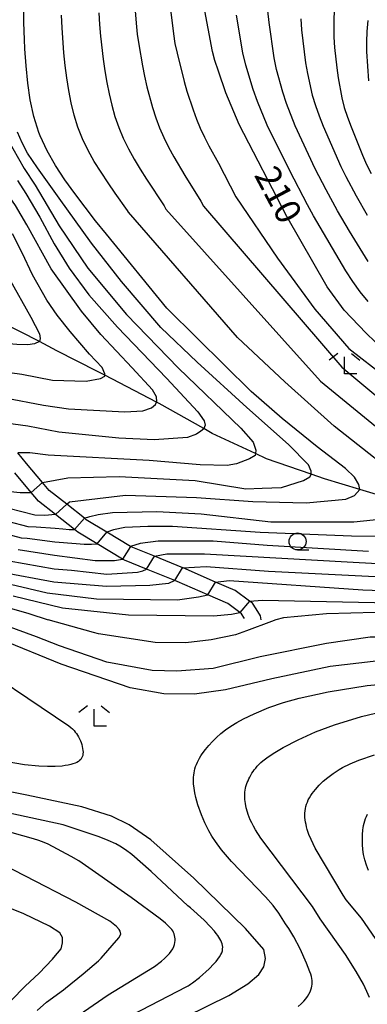
# Model space of a CAD drawing. Extents: x -18000 to -16000, y 88500 to 90000.
# Drawn here: x -16967 to -16916, y 88816 to 88961 of the extents above; entities that cross this region are included whole.
import ezdxf
from ezdxf.enums import TextEntityAlignment as Align

# ---------------------------------------------------------------- set-up
doc = ezdxf.new("R2010")
doc.units = 0
for name, color, linetype in [('2101000', 7, 'Continuous'), ('5102000', 4, '510200'), ('6331000', 3, 'Continuous'), ('6333000', 3, 'Continuous'), ('7101000', 2, 'Continuous'), ('7101001', 8, 'Continuous'), ('7102000', 6, 'Continuous'), ('7102001', 8, 'Continuous')]:
    doc.layers.add(name, color=color, linetype=linetype)
doc.styles.add('PlotAnnotation', font='MS Gothic.ttf')
doc.linetypes.add('510200', pattern='A,0,-0.375,[8,dmdr.shx,S=0.375,R=0,X=0,Y=0],-0.75,[8,dmdr.shx,S=0.375,R=180,X=0,Y=0],-0.375', length=1.5)

# ---------------------------------------------------------------- blocks, each defined once
blk = doc.blocks.new('633100')
at = {"layer": '6331000'}
blk.add_lwpolyline([(0, -0.5), (0.67, -0.5)], dxfattribs=at)
blk.add_circle((0, 0), 0.5, dxfattribs=at)
blk = doc.blocks.new('633300')
at = {"layer": '6333000'}
for points in [[(-0.4, 0.6), (-0.9, 0.2)], [(0.4, 0.6), (0.9, 0.2)], [(0.72, -0.6), (0, -0.6), (0, 0.4)]]:
    blk.add_lwpolyline(points, dxfattribs=at)

msp = doc.modelspace()

# ---------------------------------------------------------------- linework, layer by layer
at = {"layer": '2101000', "flags": 128}
for points in [[(-16931.44, 88872.97), (-16931.54, 88873.56), (-16932.17, 88874.56), (-16932.7, 88875.39), (-16933.15, 88875.72), (-16935.25, 88877.27), (-16938.13, 88878.52), (-16942.91, 88880.6), (-16942.96, 88880.62), (-16947.12, 88882.31), (-16950.52, 88883.69), (-16950.62, 88883.75), (-16954.12, 88885.86), (-16957.14, 88887.68), (-16957.42, 88887.9), (-16960.03, 88889.95), (-16962.61, 88891.98), (-16963.58, 88893.13), (-16965.96, 88895.96), (-16967.21, 88897.49)], [(-16933.88, 88873.14), (-16934.33, 88873.86), (-16934.56, 88874.03), (-16936.35, 88875.35), (-16939.26, 88876.61), (-16943.77, 88878.57), (-16944.14, 88878.72), (-16948.27, 88880.39), (-16951.51, 88881.71), (-16951.83, 88881.9), (-16955.55, 88884.15), (-16958.4, 88885.87), (-16958.9, 88886.26), (-16961.66, 88888.43), (-16964.15, 88890.39), (-16965.25, 88891.69), (-16967.66, 88894.56)]]:
    msp.add_lwpolyline(points, dxfattribs=at)
at = {"layer": '5102000', "flags": 128}
msp.add_lwpolyline([(-16893.13, 88884.58), (-16894.33, 88884.94), (-16901.33, 88887.02), (-16901.66, 88887.12), (-16907.79, 88889.24), (-16910.88, 88890.31), (-16916.92, 88892.14), (-16922.09, 88893.7), (-16924.06, 88894.38), (-16930.62, 88896.63), (-16932.28, 88897.4), (-16938.61, 88900.36), (-16939.87, 88901.07), (-16946.41, 88904.75), (-16946.8, 88904.96), (-16954.41, 88908.91), (-16955.48, 88909.47), (-16961.47, 88912.53), (-16964.04, 88913.86), (-16969.51, 88916.69), (-16972.07, 88917.79), (-16976.55, 88919.72)], dxfattribs=at)
at = {"layer": '7101000', "flags": 128}
for points in [[(-16960.03, 88889.95), (-16959.63, 88890.33), (-16951.38, 88891.3), (-16940.92, 88890.93), (-16932.63, 88890.36), (-16924.81, 88890.17), (-16918.99, 88890.68), (-16917.72, 88891.22), (-16916.92, 88892.14), (-16917.04, 88892.86), (-16917.72, 88893.92), (-16919.03, 88895.21), (-16923.2, 88898.37), (-16928.35, 88902.58), (-16932.91, 88906.54), (-16940.83, 88914.38), (-16945.28, 88918.78), (-16954.17, 88929.67), (-16955.77, 88931.64), (-16957.33, 88933.63), (-16958.85, 88935.64), (-16960.3, 88937.67), (-16961.66, 88939.75), (-16962.89, 88941.89), (-16963.93, 88944.11), (-16964.12, 88944.6), (-16964.85, 88946.96), (-16965.38, 88949.39), (-16965.75, 88951.88), (-16966.01, 88954.4), (-16966.19, 88956.93), (-16966.25, 88958.27), (-16966.31, 88960.79), (-16966.32, 88963.29)], [(-16914.68, 88913.85), (-16916, 88915.12), (-16919.21, 88918.51), (-16921.7, 88921.9), (-16927.67, 88932.25), (-16934.67, 88945.77), (-16936.64, 88950.43), (-16937.69, 88953.64), (-16938.22, 88955.21), (-16938.6, 88956.51), (-16939.85, 88963.27)], [(-16915.75, 88961.1), (-16915.9, 88959.48), (-16915.95, 88957.94), (-16915.95, 88956.54), (-16915.62, 88952.21)], [(-16972.66, 88909.93), (-16966.61, 88909.07), (-16962.12, 88908.2), (-16957.15, 88908.04), (-16955.06, 88908.42), (-16954.41, 88908.76), (-16954.41, 88908.91), (-16954.4, 88909.12), (-16954.82, 88910.04), (-16956.66, 88912), (-16959.53, 88915.34), (-16961.44, 88917.76), (-16962.95, 88919.94), (-16965.07, 88923.69), (-16966.56, 88926.92), (-16967.99, 88929.7)], [(-16961.66, 88888.43), (-16963.22, 88888.29), (-16964.7, 88888.35), (-16974.34, 88890.82)], [(-16942.97, 88880.62), (-16942.96, 88880.62), (-16939.51, 88880.79), (-16930.34, 88880.13), (-16910.74, 88879.11), (-16893.24, 88878.35), (-16887.95, 88879.49), (-16887.07, 88881.25), (-16887.7, 88883.64), (-16891.27, 88887.59)], [(-16944.14, 88878.72), (-16945.06, 88878.31), (-16947.81, 88877.99), (-16954.15, 88877.86), (-16961.9, 88878.49), (-16969.8, 88879.97)], [(-16858, 88872.97), (-16857.53, 88872.06), (-16857.4, 88871.69), (-16857.39, 88871.35), (-16857.52, 88871.03), (-16857.77, 88870.73), (-16858.22, 88870.33), (-16862.05, 88868.75), (-16866.75, 88867.42), (-16872.06, 88866.63), (-16880.64, 88866.38), (-16892.87, 88866.83), (-16904.44, 88867.33), (-16912.82, 88867.1), (-16921.26, 88866.11), (-16929.85, 88864.29), (-16936.68, 88862.65), (-16941.23, 88862.04), (-16945.73, 88862.09), (-16950.71, 88862.96), (-16960.84, 88866.46), (-16969.7, 88870.05), (-16977.63, 88872.97)], [(-16942.47, 88814.63), (-16936.19, 88817.71), (-16933.37, 88819.45), (-16931.79, 88820.82), (-16931.01, 88821.93), (-16930.78, 88823.17), (-16931.03, 88824.48), (-16933.72, 88827.56), (-16941.34, 88834.99), (-16947.63, 88840.59), (-16950.82, 88842.84), (-16953.42, 88844.07), (-16957.79, 88845.45), (-16965.9, 88847.2), (-16976.42, 88849.3)]]:
    msp.add_lwpolyline(points, dxfattribs=at)
at = {"layer": '7101001', "flags": 128}
for points in [[(-16961.66, 88888.43), (-16960.03, 88889.95)], [(-16944.14, 88878.72), (-16942.97, 88880.62)]]:
    msp.add_lwpolyline(points, dxfattribs=at)
at = {"layer": '7102000', "flags": 128}
for points in [[(-16914.93, 88974.88), (-16915.98, 88973.84), (-16916.91, 88972.69), (-16917.71, 88971.43), (-16918.39, 88970.11), (-16919.52, 88967.37), (-16919.99, 88965.97), (-16920.35, 88964.54), (-16920.6, 88963.08), (-16920.72, 88961.59), (-16920.76, 88960.1), (-16920.72, 88958.61), (-16920.62, 88957.11), (-16920.31, 88954.14), (-16920.11, 88952.65), (-16919.56, 88949.72), (-16919.2, 88948.27), (-16918.72, 88946.85), (-16918.2, 88945.45), (-16916.53, 88941.28), (-16915.95, 88939.9), (-16915.27, 88938.56)], [(-16950.44, 88968.56), (-16949.81, 88960.66), (-16949.66, 88959.09), (-16949.43, 88957.53), (-16948.88, 88954.43), (-16948.58, 88952.88), (-16948.25, 88951.34), (-16947.41, 88948.29), (-16946.94, 88946.78), (-16946.38, 88945.3), (-16945.73, 88943.85), (-16945.03, 88942.43), (-16944.26, 88941.03), (-16942.65, 88938.29), (-16940.29, 88934.5), (-16939.93, 88933.8), (-16919.54, 88910.13), (-16913.99, 88905.43)], [(-16959.77, 88903.97), (-16951.49, 88903.53), (-16948.82, 88903.68), (-16947.57, 88904.11), (-16946.96, 88904.62), (-16946.8, 88904.96), (-16946.77, 88905.03), (-16946.81, 88905.74), (-16947.42, 88906.76), (-16950.39, 88909.99), (-16955.03, 88914.89), (-16957.87, 88918.35), (-16962.29, 88924.56), (-16965.89, 88931.04), (-16967.56, 88933.89), (-16969.56, 88936.77), (-16971.23, 88938.96), (-16973.34, 88942.27), (-16975.82, 88946.15), (-16978.12, 88950.01), (-16979.33, 88952.76), (-16980.06, 88955.47), (-16981.26, 88961.11), (-16982.33, 88966.78)], [(-16990.44, 88966.03), (-16988.21, 88958.77), (-16986.52, 88954.29), (-16984.05, 88949.05), (-16979.92, 88941.89), (-16976.21, 88936.14), (-16972.4, 88929.83), (-16968.48, 88923.13), (-16965.28, 88917.46), (-16964.04, 88915.01), (-16963.95, 88914.32), (-16964.02, 88913.87), (-16964.04, 88913.86), (-16964.78, 88913.55), (-16965.76, 88913.41), (-16967.36, 88913.46), (-16971.37, 88913.76), (-16977.86, 88914.61)], [(-16945.21, 88966.33), (-16944.31, 88959.13), (-16944.1, 88957.7), (-16943.8, 88956.29), (-16942.75, 88952.09), (-16942.36, 88950.69), (-16941.43, 88947.96), (-16940.94, 88946.59), (-16940.38, 88945.25), (-16939.75, 88943.94), (-16939.1, 88942.65), (-16937.71, 88940.09), (-16935.17, 88935.13), (-16929.01, 88926.11), (-16923.51, 88918.62), (-16918.55, 88912.84), (-16913.11, 88908.64)], [(-16915.67, 88925.62), (-16918.41, 88930.09), (-16920.18, 88933.11), (-16921.86, 88936.18), (-16923.47, 88939.29), (-16926.44, 88945.61), (-16927.71, 88948.87), (-16928.25, 88950.52), (-16929.15, 88953.89), (-16929.51, 88955.6), (-16930.26, 88960.78), (-16930.43, 88962.52)], [(-16908.87, 88892.14), (-16920.7, 88901.41), (-16927.95, 88907.94), (-16934.91, 88914.48), (-16950.93, 88932.92), (-16951.06, 88933.16), (-16952.89, 88935.7), (-16953.95, 88937.23), (-16954.98, 88938.78), (-16955.97, 88940.36), (-16956.88, 88941.98), (-16957.69, 88943.66), (-16958.38, 88945.39), (-16958.94, 88947.16), (-16959.38, 88948.97), (-16959.72, 88950.8), (-16960.01, 88952.63), (-16960.24, 88954.47), (-16960.43, 88956.32), (-16960.69, 88960.01), (-16960.77, 88961.87)], [(-16955.31, 88962.2), (-16955.21, 88960.48), (-16955.06, 88958.77), (-16954.66, 88955.37), (-16954.41, 88953.67), (-16954.13, 88951.98), (-16953.78, 88950.31), (-16953.4, 88948.63), (-16952.94, 88946.97), (-16952.38, 88945.34), (-16951.71, 88943.76), (-16950.95, 88942.2), (-16950.11, 88940.7), (-16949.22, 88939.22), (-16948.3, 88937.76), (-16945.67, 88933.83), (-16945.43, 88933.36), (-16922.69, 88908.05), (-16909.21, 88897.04)], [(-16915.67, 88919.74), (-16916.84, 88921.19), (-16917.96, 88922.7), (-16918.98, 88924.27), (-16923.73, 88932.35), (-16924.63, 88933.99), (-16927.23, 88938.98), (-16930.55, 88945.69), (-16931.97, 88949.16), (-16932.59, 88950.93), (-16933.67, 88954.51), (-16934.1, 88956.33), (-16935.03, 88961.87)], [(-16925.59, 88961.31), (-16925.49, 88959.69), (-16925.32, 88958.08), (-16924.91, 88954.87), (-16924.63, 88953.27), (-16923.9, 88950.12), (-16923.45, 88948.57), (-16922.9, 88947.04), (-16922.32, 88945.53), (-16919.71, 88939.59), (-16918.97, 88938.14), (-16917.43, 88935.29), (-16915.81, 88932.47)], [(-16968.8, 88943.71), (-16966.27, 88939.32), (-16964.64, 88936.89), (-16961.11, 88930.88), (-16956.93, 88924.65), (-16951.21, 88917.86), (-16943.56, 88909.98), (-16934.41, 88901.14), (-16932.62, 88899.08), (-16932.22, 88897.88), (-16932.28, 88897.4), (-16932.31, 88897.14), (-16933.15, 88896.64), (-16935.03, 88895.89), (-16936.41, 88895.65), (-16940.42, 88895.77), (-16947.88, 88896.4), (-16962.75, 88897.19), (-16965.46, 88897.49), (-16967.21, 88897.49)], [(-16928.41, 88892.41), (-16925.2, 88893.42), (-16924.29, 88894), (-16924.06, 88894.35), (-16924.06, 88894.38), (-16924.05, 88894.83), (-16924.46, 88895.73), (-16927.4, 88898.73), (-16933.52, 88904.17), (-16940.85, 88910.82), (-16946.19, 88915.93), (-16951.97, 88922.69), (-16956.37, 88928.34), (-16961.14, 88934.95), (-16964.3, 88939.42), (-16965.81, 88941.57), (-16966.58, 88943.08), (-16967.25, 88944.64)], [(-16967.26, 88937.54), (-16966.06, 88935.65), (-16963.99, 88932.14), (-16961.88, 88928.23), (-16959.66, 88924.65), (-16956.78, 88920.76), (-16952.56, 88915.97), (-16945.36, 88908.51), (-16940.72, 88903.55), (-16939.79, 88902.21), (-16939.66, 88901.58), (-16939.87, 88901.07), (-16939.88, 88901.05), (-16940.28, 88900.68), (-16940.92, 88900.26), (-16942.25, 88899.77), (-16947.17, 88899.42), (-16952.34, 88899.65), (-16961.19, 88900.54), (-16965.76, 88901.44), (-16968.97, 88901.89)], [(-16973.91, 88906.02), (-16972.26, 88905.97), (-16969.06, 88905.58), (-16963.43, 88904.54), (-16959.77, 88903.97)], [(-16963.58, 88893.13), (-16959.85, 88893.82), (-16952.33, 88894.01), (-16941.11, 88893.42), (-16933.67, 88892.23), (-16931.29, 88892.3), (-16928.41, 88892.41)], [(-16969.2, 88891.93), (-16966.86, 88891.69), (-16965.25, 88891.69)], [(-16947.12, 88882.31), (-16945.32, 88882.64), (-16939.78, 88882.64), (-16917.87, 88881.42), (-16898.17, 88880.36), (-16891.97, 88881.16), (-16889.7, 88881.75), (-16889.34, 88882.33), (-16889.56, 88883.21), (-16890.87, 88884.89), (-16893.35, 88887.22), (-16898.29, 88891.84)], [(-17050.75, 88872.97), (-17051.03, 88875.54), (-17051.02, 88877.8), (-17050.93, 88878.91), (-17050.24, 88882.24), (-17048.42, 88884.93), (-17046.1, 88886.37), (-17043.47, 88887.37), (-17039.1, 88887.83), (-17033.23, 88888.98), (-17025.55, 88889.73), (-17017.84, 88889.94), (-17016.01, 88889.85), (-17007.21, 88888.96), (-17004.78, 88888.19), (-17002.52, 88887.08), (-16995.27, 88884.47), (-16989.77, 88881.93), (-16982.26, 88878.7), (-16975.07, 88876.6), (-16965.59, 88873.9), (-16962.73, 88872.97)], [(-16974.76, 88889.04), (-16965.72, 88886.67), (-16964.54, 88886.62), (-16961.7, 88886.44), (-16960.61, 88886.34), (-16959.65, 88886.22), (-16958.9, 88886.26)], [(-16957.42, 88887.9), (-16956.6, 88888.15), (-16955.39, 88888.44), (-16953.29, 88888.72), (-16946.75, 88888.91), (-16940.27, 88888.56), (-16929.98, 88887.38), (-16917.8, 88887.38), (-16911.17, 88888.03)], [(-16975.17, 88887.26), (-16966.74, 88885), (-16965.85, 88884.96), (-16961.75, 88884.45), (-16958.65, 88884.2), (-16957.47, 88884.09), (-16956.37, 88884.06), (-16955.55, 88884.15)], [(-16907.51, 88885.1), (-16918.15, 88885.24), (-16931.57, 88885.78), (-16944.47, 88886.66), (-16948.07, 88886.66), (-16951.47, 88886.51), (-16953.15, 88886.2), (-16954.12, 88885.86)], [(-16915.66, 88882.99), (-16930.53, 88883.87), (-16938.48, 88884.5), (-16946.58, 88884.51), (-16949.22, 88884.16), (-16950.63, 88883.75)], [(-16967.17, 88883.3), (-16961.8, 88882.46), (-16955.85, 88881.7), (-16952.98, 88881.68), (-16951.83, 88881.9)], [(-16933.15, 88875.72), (-16931.23, 88875.85), (-16910.07, 88875.41), (-16892.01, 88874.59), (-16878.91, 88874.62), (-16876.7, 88875.4), (-16875.33, 88876.9), (-16874.94, 88879.12), (-16875.59, 88880.75), (-16876.44, 88881.72), (-16878.91, 88883.77)], [(-16968.48, 88881.63), (-16961.85, 88880.47), (-16959.3, 88880.27), (-16954.14, 88879.67), (-16949.61, 88879.97), (-16948.81, 88880.16), (-16948.27, 88880.39)], [(-16973.72, 88879.48), (-16962.89, 88876.92), (-16955.64, 88876.06), (-16943.73, 88875.88), (-16940.63, 88876.32), (-16939.26, 88876.61)], [(-16938.13, 88878.52), (-16936.11, 88878.75), (-16916.45, 88877.37), (-16888.87, 88876.41)], [(-16967.91, 88876.48), (-16960.62, 88874.73), (-16950.96, 88873.69), (-16938.43, 88873.53), (-16935.81, 88873.78), (-16934.56, 88874.03)], [(-16894.73, 88872.97), (-16898.04, 88873.54), (-16907.51, 88874.22), (-16921.8, 88873.83), (-16928.15, 88873.23), (-16929.25, 88872.97)], [(-16865.38, 88872.97), (-16866.16, 88871.96), (-16867.06, 88871.12), (-16868.1, 88870.45), (-16869.26, 88869.95), (-16869.7, 88869.8), (-16869.76, 88869.78), (-16873.06, 88868.75), (-16877.9, 88868.45), (-16881.89, 88868.62), (-16892.92, 88869.54), (-16898.69, 88870.05), (-16906.38, 88870.39), (-16915.4, 88870.39), (-16921.8, 88869.47), (-16931.56, 88867.52), (-16938.5, 88865.78), (-16943.81, 88865.41), (-16947.44, 88865.52), (-16954.11, 88866.71), (-16961.1, 88869.14), (-16964.46, 88870.46), (-16971.31, 88872.97)], [(-16929.25, 88872.97), (-16929.9, 88872.73), (-16933.57, 88871.36), (-16935.2, 88870.75), (-16938.77, 88870.01), (-16942.51, 88869.58), (-16947, 88869.64), (-16955.35, 88870.88), (-16956.09, 88871.12), (-16962.73, 88872.97)], [(-16975.91, 88868.24), (-16959.72, 88857.38), (-16959.42, 88857.14), (-16959.17, 88856.91), (-16958.95, 88856.69), (-16958.76, 88856.46), (-16958.59, 88856.23), (-16958.43, 88855.99), (-16958.28, 88855.74), (-16958.15, 88855.47), (-16958.02, 88855.19), (-16957.91, 88854.9), (-16957.81, 88854.61), (-16957.73, 88854.32), (-16957.68, 88854.04), (-16957.64, 88853.76), (-16957.62, 88853.5), (-16957.63, 88853.25), (-16957.67, 88853.02), (-16957.74, 88852.8), (-16957.83, 88852.61), (-16957.96, 88852.43), (-16958.12, 88852.27), (-16958.31, 88852.12), (-16958.54, 88851.99), (-16958.8, 88851.87), (-16959.1, 88851.77), (-16959.44, 88851.67), (-16959.82, 88851.59), (-16960.24, 88851.52), (-16960.69, 88851.46), (-16961.71, 88851.39), (-16962.86, 88851.38), (-16964.13, 88851.43), (-16966.25, 88851.65), (-16969.37, 88852.17)], [(-16925.96, 88816.1), (-16925.53, 88816.49), (-16925.17, 88816.87), (-16924.86, 88817.23), (-16924.61, 88817.59), (-16924.4, 88817.92), (-16924.24, 88818.24), (-16924.11, 88818.55), (-16924.01, 88818.84), (-16923.95, 88819.11), (-16923.91, 88819.38), (-16923.9, 88819.65), (-16923.92, 88819.93), (-16923.97, 88820.21), (-16924.04, 88820.52), (-16924.14, 88820.84), (-16924.26, 88821.2), (-16924.74, 88822.48), (-16925.68, 88824.61), (-16926.61, 88826.37), (-16927.35, 88827.57), (-16927.84, 88828.28), (-16928.84, 88829.84), (-16929.68, 88830.96), (-16930.78, 88832.25), (-16935.8, 88837.45), (-16937.25, 88839.15), (-16938.14, 88840.35), (-16938.66, 88841.15), (-16939.12, 88841.94), (-16939.72, 88843.12), (-16940.22, 88844.29), (-16940.75, 88845.77), (-16941.05, 88846.84), (-16941.2, 88847.52), (-16941.3, 88848.19), (-16941.37, 88848.85), (-16941.38, 88849.17), (-16941.38, 88849.49), (-16941.37, 88849.81), (-16941.34, 88850.13), (-16941.3, 88850.44), (-16941.24, 88850.76), (-16941.16, 88851.07), (-16941.06, 88851.39), (-16940.95, 88851.7), (-16940.81, 88852.01), (-16940.66, 88852.33), (-16940.48, 88852.64), (-16940.29, 88852.95), (-16940.09, 88853.26), (-16939.63, 88853.88), (-16939.13, 88854.49), (-16938.59, 88855.08), (-16938.01, 88855.66), (-16937.37, 88856.23), (-16936.66, 88856.78), (-16935.88, 88857.33), (-16935, 88857.87), (-16934.03, 88858.39), (-16932.47, 88859.15), (-16930.3, 88860.05), (-16928.15, 88860.8), (-16925.83, 88861.45), (-16921.57, 88862.39), (-16915.84, 88863.31), (-16912.08, 88863.65)], [(-16915.48, 88817.41), (-16915.87, 88818.33), (-16916.38, 88819.37), (-16917.43, 88821.27), (-16919, 88823.74), (-16922.74, 88828.98), (-16923.87, 88830.81), (-16931.49, 88840.84), (-16932.27, 88842.08), (-16932.57, 88842.61), (-16932.82, 88843.1), (-16933.02, 88843.54), (-16933.19, 88843.95), (-16933.33, 88844.33), (-16933.44, 88844.68), (-16933.61, 88845.34), (-16933.74, 88845.96), (-16933.79, 88846.25), (-16933.82, 88846.54), (-16933.84, 88846.82), (-16933.85, 88847.1), (-16933.84, 88847.37), (-16933.82, 88847.64), (-16933.78, 88847.92), (-16933.73, 88848.19), (-16933.66, 88848.47), (-16933.57, 88848.75), (-16933.48, 88849.02), (-16933.36, 88849.3), (-16933.24, 88849.57), (-16933.1, 88849.85), (-16932.95, 88850.12), (-16932.79, 88850.39), (-16932.61, 88850.65), (-16932.43, 88850.91), (-16932.23, 88851.17), (-16932, 88851.43), (-16931.75, 88851.7), (-16931.47, 88851.97), (-16931.16, 88852.24), (-16930.8, 88852.53), (-16930.39, 88852.82), (-16929.42, 88853.47), (-16928.21, 88854.17), (-16926, 88855.32), (-16923.43, 88856.47), (-16920.62, 88857.54), (-16916.67, 88858.74), (-16911.71, 88859.92)], [(-16911.49, 88821.55), (-16916.65, 88829.09), (-16918.91, 88831.78), (-16919.37, 88832.49), (-16923.48, 88839.41), (-16924.08, 88840.65), (-16924.39, 88841.42), (-16924.64, 88842.15), (-16924.74, 88842.5), (-16924.82, 88842.85), (-16924.89, 88843.2), (-16924.94, 88843.54), (-16924.98, 88843.88), (-16924.99, 88844.22), (-16924.99, 88844.55), (-16924.97, 88844.88), (-16924.92, 88845.21), (-16924.85, 88845.53), (-16924.75, 88845.85), (-16924.63, 88846.17), (-16924.49, 88846.48), (-16924.33, 88846.8), (-16924.14, 88847.11), (-16923.93, 88847.42), (-16923.7, 88847.72), (-16923.45, 88848.03), (-16922.9, 88848.63), (-16922.29, 88849.22), (-16921.61, 88849.8), (-16921.23, 88850.09), (-16920.83, 88850.38), (-16920.4, 88850.67), (-16919.94, 88850.95), (-16919.44, 88851.23), (-16918.33, 88851.78), (-16917.04, 88852.32), (-16914.76, 88853.12)], [(-16955.69, 88812.16), (-16942.36, 88819.05), (-16942.16, 88819.15), (-16942.03, 88819.23), (-16941.82, 88819.37), (-16941.51, 88819.59), (-16940.51, 88820.39), (-16939.09, 88821.67), (-16938.38, 88822.38), (-16938.06, 88822.74), (-16937.78, 88823.08), (-16937.54, 88823.41), (-16937.36, 88823.73), (-16937.22, 88824.02), (-16937.13, 88824.3), (-16937.09, 88824.57), (-16937.08, 88824.82), (-16937.11, 88825.07), (-16937.17, 88825.32), (-16937.26, 88825.56), (-16937.37, 88825.8), (-16937.5, 88826.05), (-16937.65, 88826.3), (-16937.82, 88826.57), (-16938.03, 88826.85), (-16938.27, 88827.17), (-16938.92, 88827.89), (-16939.83, 88828.8), (-16941.81, 88830.61), (-16942.19, 88830.92), (-16947.62, 88835.98), (-16950.44, 88838.47), (-16951.38, 88839.16), (-16952.19, 88839.66), (-16952.81, 88840), (-16953.91, 88840.52), (-16955.26, 88841.07), (-16960.57, 88842.83), (-16975.53, 88846.07)], [(-16915.65, 88836.1), (-16915.94, 88836.9), (-16916.18, 88837.68), (-16916.27, 88838.07), (-16916.35, 88838.45), (-16916.46, 88839.21), (-16916.52, 88839.95), (-16916.54, 88840.67), (-16916.52, 88841.37), (-16916.46, 88842.06), (-16916.42, 88842.4), (-16916.36, 88842.73), (-16916.28, 88843.07), (-16916.19, 88843.4), (-16916.07, 88843.73), (-16915.93, 88844.06), (-16915.77, 88844.39)], [(-16958.97, 88814.36), (-16953.95, 88817.83), (-16947.11, 88821.98), (-16946.07, 88822.78), (-16945.63, 88823.17), (-16945.24, 88823.54), (-16944.91, 88823.9), (-16944.64, 88824.25), (-16944.43, 88824.58), (-16944.27, 88824.91), (-16944.16, 88825.22), (-16944.1, 88825.52), (-16944.07, 88825.8), (-16944.07, 88826.07), (-16944.1, 88826.32), (-16944.16, 88826.56), (-16944.23, 88826.79), (-16944.32, 88827), (-16944.43, 88827.21), (-16944.57, 88827.41), (-16944.74, 88827.62), (-16944.95, 88827.84), (-16945.2, 88828.08), (-16945.51, 88828.34), (-16946.29, 88828.99), (-16950.53, 88832.11), (-16951.05, 88832.48), (-16958.25, 88837.54), (-16959.37, 88838.17), (-16962.76, 88839.98), (-16963.58, 88840.32), (-16964.26, 88840.56), (-16965.27, 88840.85), (-16969.26, 88841.96)], [(-16964.39, 88815.54), (-16962.99, 88816.73), (-16960.49, 88818.58), (-16960.21, 88818.79), (-16957.58, 88820.92), (-16955.36, 88822.82), (-16954.95, 88823.23), (-16952.38, 88826.22), (-16952.08, 88826.72), (-16952.15, 88827.19), (-16952.29, 88827.43), (-16952.68, 88827.87), (-16953.67, 88828.64), (-16958.66, 88831.47), (-16966.07, 88835.27), (-16969.88, 88837.18)], [(-16978.54, 88806.14), (-16966.68, 88818.55), (-16966.12, 88819.09), (-16964.08, 88821.02), (-16962.13, 88823.07), (-16961.94, 88823.31), (-16960.83, 88824.58), (-16960.62, 88825.49), (-16960.62, 88826.23), (-16961.03, 88826.95), (-16962.56, 88827.92), (-16966.32, 88829.71), (-16970.97, 88831.61)]]:
    msp.add_lwpolyline(points, dxfattribs=at)
at = {"layer": '7102001', "flags": 128}
for points in [[(-16965.25, 88891.69), (-16963.58, 88893.13)], [(-16958.9, 88886.26), (-16957.42, 88887.9)], [(-16955.55, 88884.15), (-16954.12, 88885.86)], [(-16950.63, 88883.75), (-16951.83, 88881.9)], [(-16948.27, 88880.39), (-16947.12, 88882.31)], [(-16939.26, 88876.61), (-16938.13, 88878.52)], [(-16933.15, 88875.72), (-16934.56, 88874.03)]]:
    msp.add_lwpolyline(points, dxfattribs=at)

# ---------------------------------------------------------------- block references
at = {"layer": '6331000', "xscale": 2.5, "yscale": 2.5, "zscale": 2.5}
msp.add_blockref('633100', (-16926.08, 88884.48), dxfattribs=at)
at = {"layer": '6333000', "xscale": 2.5, "yscale": 2.5, "zscale": 2.5}
for p in [(-16919.15, 88910.63), (-16955.98, 88858.81)]:
    msp.add_blockref('633300', p, dxfattribs=at)

# ---------------------------------------------------------------- texts
at = {"layer": '7101000', "style": 'PlotAnnotation'}
msp.add_text('210', height=3.75, rotation=298, dxfattribs=at).set_placement((-16929.3, 88935.25), align=Align.MIDDLE)

doc.saveas('drawing.dxf')
